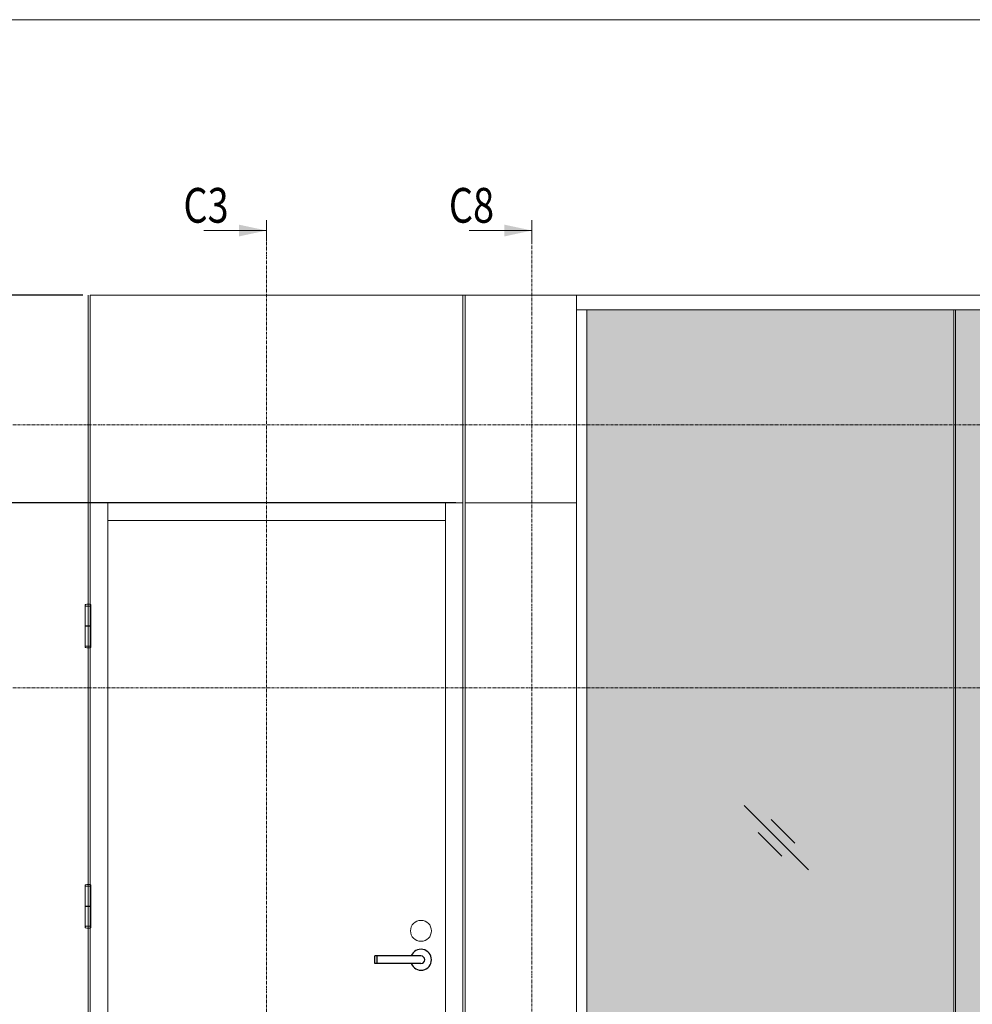
# Model space of a CAD drawing. Extents: x 8050 to 45539, y 3393 to 6330.
# Drawn here: x 14127 to 14456, y 5990 to 6330 of the extents above; entities that cross this region are included whole.
import ezdxf

# ---------------------------------------------------------------- set-up
doc = ezdxf.new("R2010")
doc.units = 0
doc.header["$LTSCALE"] = 2.5
doc.linetypes.add('CENTER', pattern=[2, 1.25, -0.25, 0.25, -0.25])
doc.linetypes.add('ISO_10', pattern=[6.5, 4, -1, 0.5, -1])
doc.layers.get('0').update_dxf_attribs({"linetype": 'CONTINUOUS'})
doc.layers.get('Defpoints').update_dxf_attribs({"linetype": 'CONTINUOUS'})
for name, color, linetype, lineweight in [('E7', 7, 'CONTINUOUS', 70), ('P SE0000 INLOOK GLAZY DB 36 PYSTYKARMI', 6, 'CONTINUOUS', 15), ('Tsenter', 3, 'CENTER', 15)]:
    doc.layers.add(name, color=color, linetype=linetype, lineweight=lineweight)
for name, color, linetype in [('HSHSSYM-MM', 1, 'CONTINUOUS'), ('M-EQU-CON-25', 6, 'CONTINUOUS'), ('STG-CON-25', 2, 'CONTINUOUS')]:
    doc.layers.add(name, color=color, linetype=linetype)
doc.styles.add('SIMPLEX', font='simplex')
doc.dimstyles.new('nordic-1-35-0', dxfattribs={"dimscale": 2.5, "dimtxt": 3, "dimasz": 2.5, "dimexe": 0.75, "dimexo": 1, "dimgap": 1.1, "dimtad": 0, "dimdec": 1, "dimdsep": 46, "dimtxsty": 'SIMPLEX', "dimcen": 2.5, "dimclrd": 3, "dimclre": 3, "dimclrt": 3, "dimadec": 0, "dimazin": 0, "dimtfac": 1, "dimtdec": 1, "dimtofl": 0, "dimtmove": 0, "dimatfit": 3, "dimfxl": 1, "dimtvp": 1, "dimtolj": 1, "dimtzin": 0, "dimarcsym": 0})

# ---------------------------------------------------------------- blocks, each defined once
blk = doc.blocks.new('10470492')
at = {"layer": 'M-EQU-CON-25', "color": 2, "linetype": 'Continuous'}
for p, q in [((-22, -1.8), (-22, 1.8)), ((0, 1.8), (-22, 1.8)), ((-21, -1.8), (-21, 1.8)), ((0, -1.8), (-22, -1.8))]:
    blk.add_line(p, q, dxfattribs=at)
for radius, start, end in [(5, 201.1002, 158.8998), (1.8, 270, 90)]:
    blk.add_arc((0, 0), radius, start, end, dxfattribs=at)
blk = doc.blocks.new('*D482')
at = {"layer": 'Defpoints', "color": 0, "linetype": 'Continuous', "lineweight": 15, "transparency": 16777216}
for p in [(14280.32, 6162.98), (14086.31, 5860.52), (14281.04, 5860.52)]:
    blk.add_point(p, dxfattribs=at)
at = {"layer": 'E7', "color": 3, "linetype": 'Continuous', "lineweight": -2, "transparency": 16777216}
for p, q in [((14277.82, 6162.98), (14084.43, 6162.98)), ((14086.31, 6154.23), (14086.31, 5869.27)), ((14278.54, 5860.52), (14084.43, 5860.52))]:
    blk.add_line(p, q, dxfattribs=at)
at = {"layer": 'E7', "color": 3, "linetype": 'Continuous', "lineweight": 15, "transparency": 16777216}
for points in [[(14084.85, 6154.23), (14087.76, 6154.23), (14086.31, 6162.98)], [(14084.85, 5869.27), (14087.76, 5869.27), (14086.31, 5860.52)]]:
    blk.add_solid(points, dxfattribs=at)
at = {"layer": 'E7', "color": 3, "linetype": 'Continuous', "lineweight": 15, "transparency": 16777216, "insert": (14072.36, 6011.75), "char_height": 15, "attachment_point": 5, "rotation": 90, "style": 'SIMPLEX'}
blk.add_mtext('\\A1;{\\fCalibri|b0|i0|c0|p34;\\H0.91667x;\\C256;M21}', dxfattribs=at)
blk = doc.blocks.new('*D483')
at = {"layer": 'Defpoints', "color": 0, "linetype": 'Continuous', "lineweight": 15, "transparency": 16777216}
for p in [(14086.31, 6234.72), (14151.52, 6234.72), (14280.32, 6162.98)]:
    blk.add_point(p, dxfattribs=at)
at = {"layer": 'E7', "color": 3, "linetype": 'Continuous', "lineweight": -2, "transparency": 16777216}
for p, q in [((14149.02, 6234.72), (14084.43, 6234.72)), ((14086.31, 6171.73), (14086.31, 6225.97)), ((14277.82, 6162.98), (14084.43, 6162.98))]:
    blk.add_line(p, q, dxfattribs=at)
at = {"layer": 'E7', "color": 3, "linetype": 'Continuous', "lineweight": 15, "transparency": 16777216}
for points in [[(14084.85, 6225.97), (14087.76, 6225.97), (14086.31, 6234.72)], [(14084.85, 6171.73), (14087.76, 6171.73), (14086.31, 6162.98)]]:
    blk.add_solid(points, dxfattribs=at)
at = {"layer": 'E7', "color": 3, "linetype": 'Continuous', "lineweight": 15, "transparency": 16777216, "insert": (14072.22, 6198.85), "char_height": 15, "attachment_point": 5, "rotation": 90, "style": 'SIMPLEX'}
blk.add_mtext('\\A1;{\\fCalibri|b0|i0|c0|p34;\\H0.91667x;\\C256;≤\\H1x;M9}', dxfattribs=at)

msp = doc.modelspace()

# ---------------------------------------------------------------- hatches: boundary and pattern name
at = {"layer": 'E7', "linetype": 'Continuous', "lineweight": 15}
h = msp.add_hatch(color=256, dxfattribs=at)
h.set_gradient(color1=(127, 223, 255), one_color=1, tint=1, name='HEMISPHERICAL')
h.paths.add_polyline_path([(14417.68, 6229.66), (14323.16, 6229.66), (14323.16, 6189.99), (14417.68, 6189.99)])
h.paths.add_polyline_path([(14449.93, 6229.66), (14417.68, 6229.66), (14417.68, 6189.99), (14449.93, 6189.99)])
h.paths.add_polyline_path([(14449.93, 6189.99), (14417.68, 6189.99), (14417.68, 6099.18), (14449.93, 6099.18)])
h.paths.add_polyline_path([(14417.68, 6189.99), (14323.16, 6189.99), (14323.16, 6099.18), (14417.68, 6099.18)])
h.paths.add_polyline_path([(14417.68, 6099.18), (14323.16, 6099.18), (14323.16, 5865.58), (14417.68, 5865.58)])
h.paths.add_polyline_path([(14449.93, 6099.18), (14417.68, 6099.18), (14417.68, 5865.58), (14449.93, 5865.58)])
h.paths.add_polyline_path([(14576.7, 6099.18), (14450.51, 6099.18), (14450.51, 5865.58), (14576.7, 5865.58)])
h.paths.add_polyline_path([(14576.7, 6189.99), (14450.51, 6189.99), (14450.51, 6099.18), (14576.7, 6099.18)])
h.paths.add_polyline_path([(14576.7, 6229.66), (14450.51, 6229.66), (14450.51, 6189.99), (14576.7, 6189.99)])
h.paths.add_polyline_path([(14703.47, 6229.66), (14577.28, 6229.66), (14577.28, 6189.99), (14703.47, 6189.99)])
h.paths.add_polyline_path([(14703.47, 6189.99), (14577.28, 6189.99), (14577.28, 6099.18), (14703.47, 6099.18)])
h.paths.add_polyline_path([(14703.47, 6099.18), (14577.28, 6099.18), (14577.28, 5865.58), (14703.47, 5865.58)])

# ---------------------------------------------------------------- linework, layer by layer
at = {"color": 0, "linetype": 'Continuous', "lineweight": 15}
for p, q in [((14190.73, 6257.08), (14212.4, 6257.08)), ((14282.43, 6257.08), (14304.11, 6257.08))]:
    msp.add_line(p, q, dxfattribs=at)
at = {"color": 7, "linetype": 'Continuous', "lineweight": 15}
for p, q in [((14150.8, 6234.72), (14150.8, 5860.52)), ((14151.52, 6234.72), (14151.52, 5860.52)), ((14157.6, 6162.98), (14157.6, 5860.52)), ((14274.24, 6156.9), (14157.6, 6156.9))]:
    msp.add_line(p, q, dxfattribs=at)
at = {"color": 3, "lineweight": 15}
msp.add_line((14707.08, 6234.72), (14151.52, 6234.72), dxfattribs=at)
at = {"color": 7, "lineweight": 15}
for p, q in [((14707.08, 6229.66), (14319.54, 6229.66)), ((14280.32, 6162.98), (14151.52, 6162.98))]:
    msp.add_line(p, q, dxfattribs=at)
at = {"lineweight": 15}
for p, q in [((14449.93, 6229.66), (14449.93, 5865.58)), ((14450.51, 6229.66), (14450.51, 5865.58)), ((14399.73, 6036.26), (14377.48, 6058.5)), ((14394.93, 6045.54), (14386.76, 6053.71)), ((14390.45, 6041.05), (14382.28, 6049.22))]:
    msp.add_line(p, q, dxfattribs=at)
at = {"linetype": 'Continuous', "lineweight": 15, "ltscale": 4}
for p, q in [((14149.83, 6127.52), (14149.83, 6127.8)), ((14151.77, 6127.52), (14151.77, 6127.8)), ((14149.83, 6127.4), (14149.83, 6120.55)), ((14151.77, 6127.4), (14149.83, 6127.4)), ((14149.96, 6127.4), (14151.64, 6127.4)), ((14151.77, 6127.4), (14151.77, 6120.55)), ((14151.77, 6120.55), (14149.83, 6120.55)), ((14149.83, 6120.42), (14149.83, 6113.57)), ((14149.83, 6120.42), (14151.77, 6120.42)), ((14150.22, 6120.55), (14150.22, 6120.42)), ((14151.38, 6120.55), (14151.38, 6120.42)), ((14151.77, 6120.42), (14151.77, 6113.57)), ((14151.77, 6113.57), (14149.83, 6113.57)), ((14149.83, 6113.45), (14149.83, 6113.17)), ((14149.96, 6113.57), (14151.64, 6113.57)), ((14151.77, 6113.45), (14151.77, 6113.17)), ((14149.83, 6030.74), (14149.83, 6031.02)), ((14149.83, 6030.62), (14149.83, 6023.77)), ((14151.77, 6030.62), (14149.83, 6030.62)), ((14149.96, 6030.62), (14151.64, 6030.62)), ((14151.77, 6030.74), (14151.77, 6031.02)), ((14151.77, 6030.62), (14151.77, 6023.77)), ((14151.77, 6023.77), (14149.83, 6023.77)), ((14149.83, 6023.64), (14149.83, 6016.79)), ((14149.83, 6023.64), (14151.77, 6023.64)), ((14150.22, 6023.77), (14150.22, 6023.64)), ((14151.38, 6023.77), (14151.38, 6023.64)), ((14151.77, 6023.64), (14151.77, 6016.79)), ((14151.77, 6016.79), (14149.83, 6016.79)), ((14149.83, 6016.67), (14149.83, 6016.39)), ((14149.96, 6016.79), (14151.64, 6016.79)), ((14151.77, 6016.67), (14151.77, 6016.39))]:
    msp.add_line(p, q, dxfattribs=at)
for centre, radius, start, end in [((14149.96, 6127.8), 0.126, 103.2903, 180), ((14150.8, 6124.24), 3.79, 76.7097, 103.2903), ((14151.64, 6127.8), 0.126, 0, 76.7097), ((14149.96, 6127.52), 0.126, 180, 270), ((14151.64, 6127.52), 0.126, 270, 0), ((14149.96, 6113.45), 0.126, 90, 180), ((14149.96, 6113.17), 0.126, 180, 256.7097), ((14150.8, 6116.73), 3.79, 256.7097, 283.2903), ((14151.64, 6113.45), 0.126, 0, 90), ((14151.64, 6113.17), 0.126, 283.2903, 0), ((14149.96, 6031.02), 0.126, 103.2903, 180), ((14149.96, 6030.74), 0.126, 180, 270), ((14150.8, 6027.46), 3.79, 76.7097, 103.2903), ((14151.64, 6030.74), 0.126, 270, 0), ((14151.64, 6031.02), 0.126, 0, 76.7097), ((14149.96, 6016.67), 0.126, 90, 180), ((14149.96, 6016.39), 0.126, 180, 256.7097), ((14150.8, 6019.95), 3.79, 256.7097, 283.2903), ((14151.64, 6016.67), 0.126, 0, 90), ((14151.64, 6016.39), 0.126, 283.2903, 0)]:
    msp.add_arc(centre, radius, start, end, dxfattribs=at)
at = {"color": 0, "linetype": 'Continuous', "lineweight": 15}
for points in [[(14202.92, 6259.11), (14202.92, 6255.04), (14212.4, 6257.08)], [(14294.63, 6259.11), (14294.63, 6255.04), (14304.11, 6257.08)]]:
    msp.add_solid(points, dxfattribs=at)
at = {"layer": 'E7', "linetype": 'Continuous', "lineweight": 15}
msp.add_line((14281.04, 6162.98), (14319.54, 6162.98), dxfattribs=at)
at = {"layer": 'E7', "lineweight": 15}
msp.add_circle((14265.81, 6015.22), 3.62, dxfattribs=at)
at = {"layer": 'HSHSSYM-MM', "color": 5, "linetype": 'Continuous', "lineweight": 15, "ltscale": 0.5}
for points in [[(14212.4, 6260.69), (14212.4, 6253.46)], [(14304.11, 6260.69), (14304.11, 6253.46)]]:
    msp.add_lwpolyline(points, dxfattribs=at)
at = {"layer": 'HSHSSYM-MM', "color": 3, "linetype": 'ISO_10', "lineweight": 15, "ltscale": 0.1}
for points in [[(14212.4, 5832.77), (14212.4, 6253.46)], [(14304.11, 5831.45), (14304.11, 6253.46)], [(14108.62, 6189.99), (14733.91, 6189.99)], [(14108.62, 6099.18), (14733.91, 6099.18)]]:
    msp.add_lwpolyline(points, dxfattribs=at)
at = {"layer": 'P SE0000 INLOOK GLAZY DB 36 PYSTYKARMI', "linetype": 'Continuous', "lineweight": 15}
msp.add_lwpolyline([(13876.71, 4862.27), (15976.71, 4862.27), (15976.71, 6329.89), (13876.71, 6329.89)], close=True, dxfattribs=at)
at = {"layer": 'STG-CON-25', "color": 7, "linetype": 'Continuous', "lineweight": 15}
for p, q in [((14280.32, 5860.52), (14280.32, 6234.72)), ((14281.04, 5860.52), (14281.04, 6234.72)), ((14319.54, 5860.52), (14319.54, 6234.72)), ((14323.16, 5865.58), (14323.16, 6229.66)), ((14274.24, 5860.52), (14274.24, 6162.98))]:
    msp.add_line(p, q, dxfattribs=at)
at = {"layer": 'Tsenter', "linetype": 'Continuous', "lineweight": 15, "ltscale": 4}
for p, q in [((14150.8, 6128.03), (14150.8, 6112.94)), ((14151.38, 6120.48), (14150.22, 6120.48)), ((14150.8, 6031.25), (14150.8, 6016.16)), ((14151.38, 6023.71), (14150.22, 6023.71))]:
    msp.add_line(p, q, dxfattribs=at)

# ---------------------------------------------------------------- block references
at = {"lineweight": 15, "xscale": 0.7236, "yscale": 0.7236, "zscale": 0.7236}
msp.add_blockref('10470492', (14265.81, 6005.24), dxfattribs=at)

# ---------------------------------------------------------------- texts
at = {"color": 7, "linetype": 'Continuous', "lineweight": 15, "style": 'SIMPLEX', "width": 0.8}
for tag, p in [('C3', (14183.73, 6259.78)), ('C8', (14275.44, 6259.78))]:
    msp.add_attdef(tag, p, '', height=12, dxfattribs=at)

# ---------------------------------------------------------------- dimensions: what is measured, and where the dimension line sits
at = {"layer": 'E7', "linetype": 'Continuous', "lineweight": 15}
for base, p2, angle, text, picture, middle in [((14086.31, 6234.72), (14151.52, 6234.72), 90, '{\\fCalibri|b0|i0|c0|p34;\\H0.91667x;\\C256;≤\\H1x;M9}', '*D483', (14086.31, 6198.85)), ((14086.31, 5860.52), (14281.04, 5860.52), 270, '{\\fCalibri|b0|i0|c0|p34;\\H0.91667x;\\C256;M21}', '*D482', (14086.31, 6011.75))]:
    dim = msp.add_linear_dim(base=base, p1=(14280.32, 6162.98), p2=p2, angle=angle, text=text, dimstyle='nordic-1-35-0', override={"dimtxt": 6, "dimasz": 3.5}, dxfattribs=at)
    dim.commit()
    dim.dimension.update_dxf_attribs({"geometry": picture, "text_midpoint": middle, "dimtype": 160})

doc.saveas('drawing.dxf')
